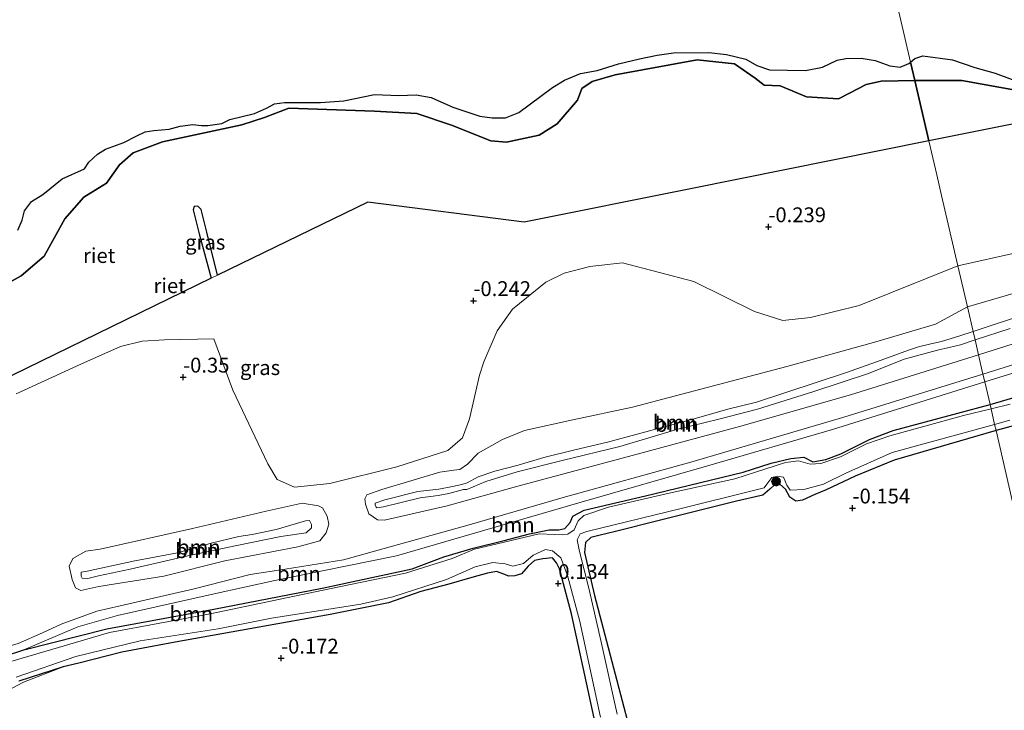
# Model space of a CAD drawing. Units: metres. Extents: x 140000 to 150003, y 474999 to 481251.
# Drawn here: x 141797 to 141962, y 480025 to 480141 of the extents above; entities that cross this region are included whole.
import ezdxf
from ezdxf.enums import TextEntityAlignment as Align

# ---------------------------------------------------------------- set-up
doc = ezdxf.new("R2010")
doc.units = ezdxf.units.M
doc.layers.get('0').update_dxf_attribs({"lineweight": 25})
for name, color, linetype, lineweight in [('B-ME-GR-BOOM-GV-B6', 93, 'Continuous', 18), ('B-ME-GR-BOOM-S-B1', 93, 'Continuous', 18), ('B-ME-GW-HOOGTEPUNT-S-B1', 10, 'Continuous', 25), ('B-ME-GW-INSTEEKWATERGANG-L-B1', 10, 'Continuous', 25), ('B-ME-GW-KRUINLIJN-L-B1', 93, 'Continuous', 18), ('B-ME-GW-TEENLIJN-L-B1', 93, 'Continuous', 18), ('B-ME-IE-GRASLAND-GV-B6', 93, 'Continuous', 18), ('B-ME-IE-GRONDWERKLIJN-GROND_INGERICHT-GV-B6', 253, 'Continuous', 18), ('B-ME-IE-HULPGEOMETRIE-L-B1', 53, 'Continuous', 18), ('B-ME-IE-RIET-GV-B6', 10, 'Continuous', 25), ('B-ME-OB-WATERLIJN-L-B1', 133, 'OB-WATERLIJN', 18), ('B-ME-OG-WATER-GV-B6', 153, 'Continuous', 18)]:
    doc.layers.add(name, color=color, linetype=linetype, lineweight=lineweight)
doc.styles.add('NLCS-ISO', font='NLCS-ISO.TTF')
doc.linetypes.add('OB-WATERLIJN', pattern='A,10,[32,NLCS.SHX,S=2,R=0,X=0,Y=0],-12', length=22)

# ---------------------------------------------------------------- blocks, each defined once
blk = doc.blocks.new('boom')
blk.add_hatch(color=256).paths.add_polyline_path([(-0.75, 0, 1), (0.75, 0, 1)])
blk.add_circle((0, 0), 0.75)
blk = doc.blocks.new('hoogtepunt')
for p, q in [((-0.5, 0), (0.5, 0)), ((0, 0.5), (0, -0.5))]:
    blk.add_line(p, q)

msp = doc.modelspace()

# ---------------------------------------------------------------- linework, layer by layer
at = {"layer": 'B-ME-GR-BOOM-GV-B6'}
for points in [[(141976.01, 480098.655, 0.046), (141956.159, 480092.83, 0.073), (141954.553, 480099.761, -0.285), (141964.59, 480101.995, -0.269)], [(141795.959, 480078.193, -0.276), (141806.83, 480083.181, -0.276), (141813.498, 480086.192, -0.276), (141817.172, 480087.058, -0.276), (141820.946, 480087.315, -0.276), (141829.233, 480087.471, -0.276), (141832.459, 480078.811, -0.222), (141838.342, 480066.417, -0.211), (141839.933, 480063.777, -0.2), (141842.826, 480062.468, -0.167), (141848.769, 480063.062, -0.145), (141860.055, 480065.884, -0.101), (141868.658, 480068.666, -0.156), (141871.126, 480070.755, -0.145), (141872.301, 480073.993, -0.145), (141874.013, 480081.341, -0.134), (141874.717, 480083.607, -0.145), (141876.935, 480088.813, -0.167), (141879.526, 480092.439, -0.156), (141885.179, 480097.002, -0.156), (141888.262, 480098.536, -0.156), (141892.573, 480099.66, -0.145), (141898.084, 480100.26, -0.101), (141910.077, 480097.112, -0.112), (141920.316, 480092.044, -0.047), (141925.087, 480090.531, -0.014), (141929.707, 480091.028, -0.036), (141937.945, 480093.078, 0.008), (141954.553, 480099.761, -0.285), (141956.159, 480092.83, 0.073), (141950.787, 480089.96, 0.275), (141940.746, 480086.955, 0.22), (141925.749, 480082.812, 0.035), (141899.733, 480075.949, 0.214), (141889.725, 480073.832, 0.214), (141881.564, 480071.998, 0.121), (141877.844, 480070.514, 0.201), (141873.741, 480068.211, 0.152), (141871.967, 480066.335, 0.14), (141870.664, 480065.42, 0.103), (141869.688, 480065.311, 0.072), (141867.303, 480064.992, 0.14), (141857.543, 480062.083, 0.189), (141855.035, 480061.142, 0.082), (141854.697, 480060.516, 0.088), (141854.792, 480059.597, 0.199), (141855.358, 480057.969, 0.285), (141856.785, 480056.939, 0.328), (141858.004, 480056.923, 0.334), (141868.553, 480059.319, 0.303), (141880.441, 480062.608, 0.316), (141902.005, 480068.391, 0.414), (141917.791, 480072.66, 0.384), (141936.453, 480078.001, 0.248), (141958.03, 480084.759, 0.236), (141958.781, 480081.519, 0.119), (141935.348, 480074.275, 0.272), (141909.57, 480066.689, 0.442), (141888.05, 480060.717, 0.448), (141872.234, 480056.118, 0.36), (141856.93, 480051.814, 0.395), (141851.071, 480050.229, 0.613), (141841.243, 480048.637, 0.478), (141835.345, 480047.71, 0.484), (141825.91, 480045.311, 0.466), (141813.452, 480042.461, 0.478), (141809.525, 480041.535, 0.466), (141803.515, 480039.364, 0.342), (141800.409, 480037.907, 0.307), (141796.279, 480036.122, 0.342)], [(141966.774, 480091.895, 1.041), (141957.117, 480088.697, 1.113), (141956.159, 480092.83, 0.073), (141976.01, 480098.655, 0.046)], [(141957.117, 480088.697, 1.113), (141954.858, 480087.969, 1.064), (141951.825, 480087.028, 1.684), (141950.003, 480086.598, 1.776), (141947.945, 480086.085, 1.719), (141946.234, 480085.54, 1.69), (141941.655, 480083.838, 1.638), (141935.775, 480081.772, 1.747), (141920.624, 480076.785, 1.46), (141915.838, 480075.6, 1.478), (141910.513, 480074.062, 1.518), (141895.556, 480070.054, 1.552), (141890.033, 480068.752, 1.724), (141884.819, 480067.466, 1.558), (141880.513, 480066.167, 1.443), (141876.564, 480065.151, 1.34), (141873.786, 480064.213, 1.191), (141871.929, 480063.209, 0.777), (141871.003, 480062.935, 0.68), (141869.442, 480062.595, 0.938), (141867.144, 480062.138, 1.248), (141863.625, 480061.704, 1.196), (141858.041, 480060.303, 0.909), (141856.438, 480059.783, 0.823), (141856.427, 480059.469, 0.783), (141856.575, 480059.08, 0.772), (141856.687, 480058.965, 0.749), (141857.811, 480059.117, 0.799), (141863.976, 480060.661, 1.181), (141867.043, 480061.05, 1.076), (141868.811, 480061.407, 1.002), (141871.272, 480062.048, 0.744), (141871.874, 480062.068, 0.984), (141875.054, 480063.395, 1.169), (141880.338, 480065.066, 1.31), (141887.913, 480066.943, 1.495), (141897.594, 480069.286, 1.292), (141907.369, 480072.259, 1.28), (141914.303, 480073.894, 1.23), (141920.828, 480075.585, 1.243), (141930.295, 480078.576, 1.341), (141939.477, 480081.622, 1.507), (141945.503, 480084.014, 1.452), (141951.122, 480085.552, 1.68), (141953.079, 480086.013, 1.711), (141954.977, 480086.461, 1.199), (141957.441, 480087.297, 0.957), (141958.03, 480084.759, 0.236), (141936.453, 480078.001, 0.248), (141917.791, 480072.66, 0.384), (141902.005, 480068.391, 0.414), (141880.441, 480062.608, 0.316), (141868.553, 480059.319, 0.303), (141858.004, 480056.923, 0.334), (141856.785, 480056.939, 0.328), (141855.358, 480057.969, 0.285), (141854.792, 480059.597, 0.199), (141854.697, 480060.516, 0.088), (141855.035, 480061.142, 0.082), (141857.543, 480062.083, 0.189), (141867.303, 480064.992, 0.14), (141869.688, 480065.311, 0.072), (141870.664, 480065.42, 0.103), (141871.967, 480066.335, 0.14), (141873.741, 480068.211, 0.152), (141877.844, 480070.514, 0.201), (141881.564, 480071.998, 0.121), (141889.725, 480073.832, 0.214), (141899.733, 480075.949, 0.214), (141925.749, 480082.812, 0.035), (141940.746, 480086.955, 0.22), (141950.787, 480089.96, 0.275), (141956.159, 480092.83, 0.073), (141957.117, 480088.697, 1.113)], [(141957.441, 480087.297, 0.957), (141957.117, 480088.697, 1.113), (141966.774, 480091.895, 1.041)], [(141977.658, 480091.01, 0.354), (141958.03, 480084.759, 0.236), (141957.441, 480087.297, 0.957), (141963.358, 480089.176, 0.946)], [(141970.286, 480085.079, 0.018), (141958.781, 480081.519, 0.119), (141958.03, 480084.759, 0.236), (141977.658, 480091.01, 0.354)], [(141957.441, 480087.297, 0.957), (141954.977, 480086.461, 1.199), (141953.079, 480086.013, 1.711), (141951.122, 480085.552, 1.68), (141945.503, 480084.014, 1.452), (141939.477, 480081.622, 1.507), (141930.295, 480078.576, 1.341), (141920.828, 480075.585, 1.243), (141914.303, 480073.894, 1.23), (141907.369, 480072.259, 1.28), (141897.594, 480069.286, 1.292), (141887.913, 480066.943, 1.495), (141880.338, 480065.066, 1.31), (141875.054, 480063.395, 1.169), (141871.874, 480062.068, 0.984), (141871.272, 480062.048, 0.744), (141868.811, 480061.407, 1.002), (141867.043, 480061.05, 1.076), (141863.976, 480060.661, 1.181), (141857.811, 480059.117, 0.799), (141856.687, 480058.965, 0.749), (141856.575, 480059.08, 0.772), (141856.427, 480059.469, 0.783), (141856.438, 480059.783, 0.823), (141858.041, 480060.303, 0.909), (141863.625, 480061.704, 1.196), (141867.144, 480062.138, 1.248), (141869.442, 480062.595, 0.938), (141871.003, 480062.935, 0.68), (141871.929, 480063.209, 0.777), (141873.786, 480064.213, 1.191), (141876.564, 480065.151, 1.34), (141880.513, 480066.167, 1.443), (141884.819, 480067.466, 1.558), (141890.033, 480068.752, 1.724), (141895.556, 480070.054, 1.552), (141910.513, 480074.062, 1.518), (141915.838, 480075.6, 1.478), (141920.624, 480076.785, 1.46), (141935.775, 480081.772, 1.747), (141941.655, 480083.838, 1.638), (141946.234, 480085.54, 1.69), (141947.945, 480086.085, 1.719), (141950.003, 480086.598, 1.776), (141951.825, 480087.028, 1.684), (141954.858, 480087.969, 1.064), (141957.117, 480088.697, 1.113), (141957.441, 480087.297, 0.957)], [(141963.358, 480089.176, 0.946), (141957.441, 480087.297, 0.957)], [(141959.089, 480080.19, -0.236), (141958.781, 480081.519, 0.119), (141970.286, 480085.079, 0.018), (141975.875, 480087.181, 0.111), (141977.824, 480087.684, 0.084), (141979.387, 480087.866, 0.058), (141978.213, 480086.468, -0.101), (141975.381, 480085.236, -0.247), (141963.808, 480081.661, -0.3), (141959.089, 480080.19, -0.236)], [(141959.089, 480080.19, -0.236), (141933.464, 480072.186, -0.376), (141912.634, 480066.115, -0.296), (141891.129, 480059.951, -0.256), (141860.013, 480050.858, -0.168), (141839.49, 480046.715, -0.195), (141829.277, 480044.506, -0.148), (141813.022, 480040.806, -0.141), (141806.337, 480038.919, -0.082), (141797.235, 480035.051, 0.033), (141784.48, 480030.863, 0.065)], [(141796.279, 480036.122, 0.342), (141800.409, 480037.907, 0.307), (141803.515, 480039.364, 0.342), (141809.525, 480041.535, 0.466), (141813.452, 480042.461, 0.478), (141825.91, 480045.311, 0.466), (141835.345, 480047.71, 0.484), (141841.243, 480048.637, 0.478), (141851.071, 480050.229, 0.613), (141856.93, 480051.814, 0.395), (141872.234, 480056.118, 0.36), (141888.05, 480060.717, 0.448), (141909.57, 480066.689, 0.442), (141935.348, 480074.275, 0.272), (141958.781, 480081.519, 0.119), (141959.089, 480080.19, -0.236)], [(141959.968, 480076.395, -0.11), (141943.679, 480071.993, 0.001), (141939.684, 480070.474, -0.062), (141934.822, 480068.069, -0.015), (141932.295, 480067.106, 0.039), (141930.124, 480066.751, 0.033), (141928.586, 480067.49, 0.028), (141926.403, 480067.29, -0.036), (141923.099, 480066.511, -0.004), (141918.373, 480064.977, 0.012), (141901.924, 480060.994, -0.004), (141891.613, 480058.563, -0.057), (141889.724, 480057.567, -0.1), (141889.239, 480056.508, -0.1), (141888.377, 480055.492, -0.041), (141887.334, 480055.246, -0.041), (141885.725, 480055.286, -0.062), (141882.427, 480054.587, 0.012), (141878.128, 480053.469, 0.028), (141872.903, 480052.158, 0.044), (141867.999, 480050.713, 0.007), (141862.647, 480048.717, 0.012), (141847.496, 480045.459, 0.071), (141829.245, 480041.89, -0.02), (141811.226, 480038.56, 0.044), (141797.235, 480035.051, 0.033), (141806.337, 480038.919, -0.082), (141813.022, 480040.806, -0.141), (141829.277, 480044.506, -0.148), (141839.49, 480046.715, -0.195), (141860.013, 480050.858, -0.168), (141891.129, 480059.951, -0.256), (141912.634, 480066.115, -0.296), (141933.464, 480072.186, -0.376), (141959.089, 480080.19, -0.236), (141959.968, 480076.395, -0.11)], [(141973.209, 480080.255, -0.183), (141959.968, 480076.395, -0.11), (141959.089, 480080.19, -0.236), (141963.808, 480081.661, -0.3)], [(141810.09, 480051.988, 0.399), (141825.637, 480055.471, 0.201), (141838.058, 480058.43, 0.078), (141844.126, 480059.74, 0.078), (141846.845, 480059.288, 0.177), (141847.557, 480058.97, 0.195), (141848.348, 480057.547, 0.238), (141848.625, 480056.245, 0.3), (141848.182, 480054.774, 0.312), (141847.081, 480053.391, 0.3), (141843.397, 480052.401, 0.183), (141831.113, 480050.021, 0.374), (141820.819, 480047.442, 0.411), (141809.899, 480045.717, 0.522), (141806.842, 480045.027, 0.46), (141805.917, 480045.477, 0.479), (141805.376, 480046.868, 0.479), (141804.898, 480049.154, 0.472), (141805.481, 480050.415, 0.448), (141807.699, 480051.697, 0.442), (141810.09, 480051.988, 0.399)], [(141847.081, 480053.391, 0.3), (141848.182, 480054.774, 0.312), (141848.625, 480056.245, 0.3), (141848.348, 480057.547, 0.238), (141847.557, 480058.97, 0.195), (141846.845, 480059.288, 0.177), (141844.126, 480059.74, 0.078), (141838.058, 480058.43, 0.078), (141825.637, 480055.471, 0.201), (141810.09, 480051.988, 0.399), (141807.699, 480051.697, 0.442), (141805.481, 480050.415, 0.448), (141804.898, 480049.154, 0.472), (141805.376, 480046.868, 0.479), (141805.917, 480045.477, 0.479), (141806.842, 480045.027, 0.46), (141809.899, 480045.717, 0.522), (141820.819, 480047.442, 0.411), (141831.113, 480050.021, 0.374), (141843.397, 480052.401, 0.183), (141847.081, 480053.391, 0.3)], [(141807.893, 480048.292, 1.267), (141806.92, 480048.139, 1.143), (141806.903, 480047.479, 1.136), (141807.094, 480047.11, 1.234), (141807.998, 480047.082, 1.248), (141809.829, 480047.513, 1.241), (141815.155, 480048.631, 1.115), (141825.395, 480051.011, 1.164), (141833.091, 480052.619, 1.122), (141840.533, 480054.132, 1.164), (141844.802, 480054.759, 1.01), (141845.677, 480055.586, 0.968), (141845.677, 480056.173, 0.933), (141845.352, 480056.821, 0.912), (141844.675, 480056.765, 0.919), (141839.716, 480055.311, 1.257), (141835.702, 480054.466, 1.335), (141833.479, 480054.146, 1.309), (141828.786, 480053.04, 1.278), (141823.145, 480051.403, 1.101), (141815.911, 480050.03, 1.164), (141807.893, 480048.292, 1.267)], [(141807.893, 480048.292, 1.267), (141815.911, 480050.03, 1.164), (141823.145, 480051.403, 1.101), (141828.786, 480053.04, 1.278), (141833.479, 480054.146, 1.309), (141835.702, 480054.466, 1.335), (141839.716, 480055.311, 1.257), (141844.675, 480056.765, 0.919), (141845.352, 480056.821, 0.912), (141845.677, 480056.173, 0.933), (141845.677, 480055.586, 0.968), (141844.802, 480054.759, 1.01), (141840.533, 480054.132, 1.164), (141833.091, 480052.619, 1.122), (141825.395, 480051.011, 1.164), (141815.155, 480048.631, 1.115), (141809.829, 480047.513, 1.241), (141807.998, 480047.082, 1.248), (141807.094, 480047.11, 1.234), (141806.903, 480047.479, 1.136), (141806.92, 480048.139, 1.143), (141807.893, 480048.292, 1.267)]]:
    msp.add_polyline3d(points, dxfattribs=at)
at = {"layer": 'B-ME-GW-INSTEEKWATERGANG-L-B1'}
for points in [[(141959.968, 480076.395, -0.11), (141973.209, 480080.255, -0.183)], [(141784.48, 480030.863, 0.065), (141797.235, 480035.051, 0.033), (141811.226, 480038.56, 0.044), (141829.245, 480041.89, -0.02), (141847.496, 480045.459, 0.071), (141862.647, 480048.717, 0.012), (141867.999, 480050.713, 0.007), (141872.903, 480052.158, 0.044), (141878.128, 480053.469, 0.028), (141882.427, 480054.587, 0.012), (141885.725, 480055.286, -0.062), (141887.334, 480055.246, -0.041), (141888.377, 480055.492, -0.041), (141889.239, 480056.508, -0.1), (141889.724, 480057.567, -0.1), (141891.613, 480058.563, -0.057), (141901.924, 480060.994, -0.004), (141918.373, 480064.977, 0.012), (141923.099, 480066.511, -0.004), (141926.403, 480067.29, -0.036), (141928.586, 480067.49, 0.028), (141930.124, 480066.751, 0.033), (141932.295, 480067.106, 0.039), (141934.822, 480068.069, -0.015), (141939.684, 480070.474, -0.062), (141943.679, 480071.993, 0.001), (141959.968, 480076.395, -0.11)], [(141966.962, 480073.639, -0.154), (141960.979, 480072.033, -0.121)], [(141960.979, 480072.033, -0.121), (141943.829, 480067.019, -0.025), (141937.236, 480064.285, 0.044), (141932.375, 480061.985, 0.055), (141930.458, 480061.218, 0.017), (141928.396, 480060.286, -0.084), (141927.255, 480060.122, -0.201), (141926.235, 480060.773, -0.195), (141925.523, 480062.126, -0.185), (141924.543, 480062.944, -0.185), (141923.588, 480062.771, -0.185), (141922.873, 480062.131, -0.201), (141921.695, 480061.119, -0.142), (141917.298, 480060.082, 0.028), (141904.24, 480056.846, 0.182), (141896.865, 480054.976, 0.273), (141894.107, 480054.325, 0.299), (141892.753, 480053.953, 0.257), (141891.825, 480053.105, 0.193), (141891.691, 480051.448, 0.129), (141893.352, 480044.181, 0.193), (141899.755, 480019.806, 0.15)], [(141895.543, 480013.2, 0.055), (141889.466, 480041.088, 0.198), (141887.468, 480048.669, 0.166), (141886.937, 480049.697, 0.118), (141886.287, 480050.567, 0.166), (141884.65, 480050.391, 0.172), (141883.277, 480050.093, 0.161), (141882.193, 480049.13, 0.108), (141881.049, 480047.863, 0.049), (141879.93, 480047.494, -0.052), (141878.858, 480047.478, -0.185), (141878.249, 480047.728, -0.158), (141876.838, 480048.26, 0.209), (141875.342, 480047.934, 0.262), (141872.676, 480047.226, 0.219), (141868.847, 480046.114, 0.023), (141864.131, 480044.871, 0.001), (141858.681, 480042.956, -0.047), (141848.835, 480041.002, 0.065), (141836.887, 480038.841, 0.086), (141822.743, 480036.319, -0.1), (141813.774, 480034.65, -0.073), (141806.479, 480032.772, -0.052), (141803.846, 480032.151, -0.009), (141796.39, 480029.738, 0.049)]]:
    msp.add_polyline3d(points, dxfattribs=at)
at = {"layer": 'B-ME-GW-KRUINLIJN-L-B1'}
for points in [[(141957.117, 480088.697, 1.113), (141966.774, 480091.895, 1.041)], [(141957.441, 480087.297, 0.957), (141954.977, 480086.461, 1.199), (141953.079, 480086.013, 1.711), (141951.122, 480085.552, 1.68), (141945.503, 480084.014, 1.452), (141939.477, 480081.622, 1.507), (141930.295, 480078.576, 1.341), (141920.828, 480075.585, 1.243), (141914.303, 480073.894, 1.23), (141907.369, 480072.259, 1.28), (141897.594, 480069.286, 1.292), (141887.913, 480066.943, 1.495), (141880.338, 480065.066, 1.31), (141875.054, 480063.395, 1.169), (141871.874, 480062.068, 0.984), (141871.272, 480062.048, 0.744), (141868.811, 480061.407, 1.002), (141867.043, 480061.05, 1.076), (141863.976, 480060.661, 1.181), (141857.811, 480059.117, 0.799), (141856.687, 480058.965, 0.749), (141856.575, 480059.08, 0.772), (141856.427, 480059.469, 0.783), (141856.438, 480059.783, 0.823), (141858.041, 480060.303, 0.909), (141863.625, 480061.704, 1.196), (141867.144, 480062.138, 1.248), (141869.442, 480062.595, 0.938), (141871.003, 480062.935, 0.68), (141871.929, 480063.209, 0.777), (141873.786, 480064.213, 1.191), (141876.564, 480065.151, 1.34), (141880.513, 480066.167, 1.443), (141884.819, 480067.466, 1.558), (141890.033, 480068.752, 1.724), (141895.556, 480070.054, 1.552), (141910.513, 480074.062, 1.518), (141915.838, 480075.6, 1.478), (141920.624, 480076.785, 1.46), (141935.775, 480081.772, 1.747), (141941.655, 480083.838, 1.638), (141946.234, 480085.54, 1.69), (141947.945, 480086.085, 1.719), (141950.003, 480086.598, 1.776), (141951.825, 480087.028, 1.684), (141954.858, 480087.969, 1.064), (141957.117, 480088.697, 1.113)], [(141963.358, 480089.176, 0.946), (141957.441, 480087.297, 0.957)], [(141958.781, 480081.519, 0.119), (141970.286, 480085.079, 0.018), (141975.875, 480087.181, 0.111), (141977.824, 480087.684, 0.084), (141979.387, 480087.866, 0.058)], [(141958.781, 480081.519, 0.119), (141935.348, 480074.275, 0.272), (141909.57, 480066.689, 0.442), (141888.05, 480060.717, 0.448), (141872.234, 480056.118, 0.36), (141856.93, 480051.814, 0.395), (141851.071, 480050.229, 0.613), (141841.243, 480048.637, 0.478), (141835.345, 480047.71, 0.484), (141825.91, 480045.311, 0.466), (141813.452, 480042.461, 0.478), (141809.525, 480041.535, 0.466), (141803.515, 480039.364, 0.342), (141800.409, 480037.907, 0.307), (141796.279, 480036.122, 0.342), (141779.602, 480031.278, 0.304), (141755.987, 480022.641, 0.342), (141747.999, 480020.22, 0.348), (141732.568, 480015.801, 0.326), (141729.981, 480014.787, 0.271), (141728.81, 480014.22, 0.147), (141728.351, 480013.197, 0.06)], [(141807.893, 480048.292, 1.267), (141815.911, 480050.03, 1.164), (141823.145, 480051.403, 1.101), (141828.786, 480053.04, 1.278), (141833.479, 480054.146, 1.309), (141835.702, 480054.466, 1.335), (141839.716, 480055.311, 1.257), (141844.675, 480056.765, 0.919), (141845.352, 480056.821, 0.912), (141845.677, 480056.173, 0.933), (141845.677, 480055.586, 0.968), (141844.802, 480054.759, 1.01), (141840.533, 480054.132, 1.164), (141833.091, 480052.619, 1.122), (141825.395, 480051.011, 1.164), (141815.155, 480048.631, 1.115), (141809.829, 480047.513, 1.241), (141807.998, 480047.082, 1.248), (141807.094, 480047.11, 1.234), (141806.903, 480047.479, 1.136), (141806.92, 480048.139, 1.143), (141807.893, 480048.292, 1.267)], [(141821.34, 479916.58, -0.281), (141822.281, 479917.224, -0.034), (141822.688, 479918.239, 0.138), (141821.893, 479921.083, 0.259), (141816.94, 479937.978, 0.128), (141810.084, 479963.369, 0.244), (141803.287, 479988.401, 0.168), (141795.886, 480015.154, 0.188), (141792.843, 480025.742, 0.294), (141792.962, 480026.714, 0.324), (141794.3, 480028.098, 0.359), (141797.159, 480029.567, 0.203), (141803.846, 480032.151, -0.009)]]:
    msp.add_polyline3d(points, dxfattribs=at)
at = {"layer": 'B-ME-GW-TEENLIJN-L-B1'}
for points in [[(141956.159, 480092.83, 0.073), (141976.01, 480098.655, 0.046)], [(141857.543, 480062.083, 0.189), (141867.303, 480064.992, 0.14), (141869.688, 480065.311, 0.072), (141870.664, 480065.42, 0.103), (141871.967, 480066.335, 0.14), (141873.741, 480068.211, 0.152), (141877.844, 480070.514, 0.201), (141881.564, 480071.998, 0.121), (141889.725, 480073.832, 0.214), (141899.733, 480075.949, 0.214), (141925.749, 480082.812, 0.035), (141940.746, 480086.955, 0.22), (141950.787, 480089.96, 0.275), (141956.159, 480092.83, 0.073)], [(141958.03, 480084.759, 0.236), (141977.658, 480091.01, 0.354), (141984.395, 480092.401, 0.259), (141989.399, 480092.115, 0.281), (141995.107, 480092.098, 0.216), (141998.951, 480091.231, 0.245), (142004.175, 480089.471, 0.383), (142008.637, 480086.716, 0.391), (142013.144, 480082.973, 0.369), (142016.487, 480077.888, 0.361), (142017.964, 480071.858, 0.259), (142018.444, 480068.674, 0.2)], [(141979.387, 480087.866, 0.058), (141978.213, 480086.468, -0.101), (141975.381, 480085.236, -0.247), (141963.808, 480081.661, -0.3), (141959.089, 480080.19, -0.236)], [(141958.03, 480084.759, 0.236), (141936.453, 480078.001, 0.248), (141917.791, 480072.66, 0.384), (141902.005, 480068.391, 0.414), (141880.441, 480062.608, 0.316), (141868.553, 480059.319, 0.303), (141858.004, 480056.923, 0.334), (141856.785, 480056.939, 0.328), (141855.358, 480057.969, 0.285), (141854.792, 480059.597, 0.199), (141854.697, 480060.516, 0.088), (141855.035, 480061.142, 0.082), (141857.543, 480062.083, 0.189)], [(141959.089, 480080.19, -0.236), (141933.464, 480072.186, -0.376), (141912.634, 480066.115, -0.296), (141891.129, 480059.951, -0.256), (141860.013, 480050.858, -0.168), (141839.49, 480046.715, -0.195), (141829.277, 480044.506, -0.148), (141813.022, 480040.806, -0.141), (141806.337, 480038.919, -0.082), (141797.235, 480035.051, 0.033)], [(141810.09, 480051.988, 0.399), (141825.637, 480055.471, 0.201), (141838.058, 480058.43, 0.078), (141844.126, 480059.74, 0.078), (141846.845, 480059.288, 0.177), (141847.557, 480058.97, 0.195), (141848.348, 480057.547, 0.238), (141848.625, 480056.245, 0.3), (141848.182, 480054.774, 0.312), (141847.081, 480053.391, 0.3), (141843.397, 480052.401, 0.183), (141831.113, 480050.021, 0.374), (141820.819, 480047.442, 0.411), (141809.899, 480045.717, 0.522), (141806.842, 480045.027, 0.46), (141805.917, 480045.477, 0.479), (141805.376, 480046.868, 0.479), (141804.898, 480049.154, 0.472), (141805.481, 480050.415, 0.448), (141807.699, 480051.697, 0.442), (141810.09, 480051.988, 0.399)]]:
    msp.add_polyline3d(points, dxfattribs=at)
at = {"layer": 'B-ME-IE-GRASLAND-GV-B6'}
for points in [[(141964.59, 480101.995, -0.269), (141954.553, 480099.761, -0.285), (141951.805, 480111.617, -0.257), (141950.998, 480115.101, -0.276), (141949.6686, 480120.8356, -0.157), (141980.59, 480127.018, -0.1424)], [(141783.1979, 480075.4557, -0.222), (141828.7938, 480097.6634, -0.1833), (141829.8474, 480098.1766, -0.1504), (141855.174, 480110.512, -0.1535), (141881.488, 480107.111, -0.1564), (141909.5375, 480112.7655, -0.1596), (141949.6686, 480120.8356, -0.157), (141950.998, 480115.101, -0.276), (141951.805, 480111.617, -0.257), (141954.553, 480099.761, -0.285), (141937.945, 480093.078, 0.008), (141929.707, 480091.028, -0.036), (141925.087, 480090.531, -0.014), (141920.316, 480092.044, -0.047), (141910.077, 480097.112, -0.112), (141898.084, 480100.26, -0.101), (141892.573, 480099.66, -0.145), (141888.262, 480098.536, -0.156), (141885.179, 480097.002, -0.156), (141879.526, 480092.439, -0.156), (141876.935, 480088.813, -0.167), (141874.717, 480083.607, -0.145), (141874.013, 480081.341, -0.134), (141872.301, 480073.993, -0.145), (141871.126, 480070.755, -0.145), (141868.658, 480068.666, -0.156), (141860.055, 480065.884, -0.101), (141848.769, 480063.062, -0.145), (141842.826, 480062.468, -0.167), (141839.933, 480063.777, -0.2), (141838.342, 480066.417, -0.211), (141832.459, 480078.811, -0.222), (141829.233, 480087.471, -0.276), (141820.946, 480087.315, -0.276), (141817.172, 480087.058, -0.276), (141813.498, 480086.192, -0.276), (141806.83, 480083.181, -0.276), (141795.959, 480078.193, -0.276)], [(141829.8474, 480098.1766, -0.1504), (141828.7938, 480097.6634, -0.1833), (141826.765, 480105.1631, -0.1132), (141825.7381, 480109.2279, -0.2534), (141825.9261, 480109.7915, -0.3153), (141826.5481, 480109.8204, -0.3105), (141827.0832, 480109.2424, -0.2872), (141828.0466, 480105.4252, -0.1312), (141829.8474, 480098.1766, -0.1504)], [(141963.379, 480076.437, -0.42), (141960.141, 480075.65, -0.42), (141959.968, 480076.395, -0.11), (141973.209, 480080.255, -0.183)], [(141784.48, 480030.863, 0.065), (141797.235, 480035.051, 0.033), (141811.226, 480038.56, 0.044), (141829.245, 480041.89, -0.02), (141847.496, 480045.459, 0.071), (141862.647, 480048.717, 0.012), (141867.999, 480050.713, 0.007), (141872.903, 480052.158, 0.044), (141878.128, 480053.469, 0.028), (141882.427, 480054.587, 0.012), (141885.725, 480055.286, -0.062), (141887.334, 480055.246, -0.041), (141888.377, 480055.492, -0.041), (141889.239, 480056.508, -0.1), (141889.724, 480057.567, -0.1), (141891.613, 480058.563, -0.057), (141901.924, 480060.994, -0.004), (141918.373, 480064.977, 0.012), (141923.099, 480066.511, -0.004), (141926.403, 480067.29, -0.036), (141928.586, 480067.49, 0.028), (141930.124, 480066.751, 0.033), (141932.295, 480067.106, 0.039), (141934.822, 480068.069, -0.015), (141939.684, 480070.474, -0.062), (141943.679, 480071.993, 0.001), (141959.968, 480076.395, -0.11), (141960.141, 480075.65, -0.42)], [(141960.141, 480075.65, -0.42), (141955.51, 480074.556, -0.42), (141943.105, 480071.107, -0.42), (141939.18, 480069.736, -0.42), (141934.792, 480067.547, -0.42), (141931.458, 480066.446, -0.42), (141929.655, 480066.31, -0.42), (141927.712, 480066.874, -0.42), (141925.547, 480066.6, -0.42), (141920.443, 480065.003, -0.42), (141916.966, 480063.842, -0.42), (141905.907, 480061.471, -0.42), (141895.72, 480059.069, -0.42), (141891.585, 480057.7, -0.42), (141890.588, 480056.81, -0.42), (141889.905, 480055.259, -0.42), (141888.873, 480054.517, -0.42), (141887.9, 480054.419, -0.42), (141886.545, 480054.493, -0.42), (141884.051, 480054.613, -0.42), (141878.15, 480053.169, -0.42), (141873.12, 480052.035, -0.42), (141869.402, 480050.451, -0.42), (141861.523, 480047.937, -0.42), (141848.74, 480045.317, -0.42), (141828.641, 480041.128, -0.42), (141811.689, 480037.944, -0.42), (141793.066, 480032.504, -0.42)], [(141966.962, 480073.639, -0.154), (141960.979, 480072.033, -0.121), (141960.746, 480073.037, -0.42), (141963.308, 480073.763, -0.42)], [(141897.172, 480024.216, -0.42), (141894.429, 480036.629, -0.42), (141892.41, 480045.411, -0.42), (141890.822, 480051.593, -0.42), (141890.433, 480053.574, -0.42), (141890.93, 480054.582, -0.42), (141892.087, 480055.013, -0.42), (141907.94, 480058.855, -0.42), (141920.377, 480061.945, -0.42), (141921.93, 480062.364, -0.42), (141922.391, 480062.971, -0.42), (141923.229, 480064.086, -0.42), (141924.204, 480064.29, -0.42), (141925.18, 480064.153, -0.42), (141925.763, 480062.796, -0.42), (141926.333, 480061.933, -0.42), (141928.588, 480062.046, -0.42), (141931.919, 480062.936, -0.42), (141935.672, 480064.817, -0.42), (141943.507, 480068.291, -0.42), (141960.746, 480073.037, -0.42), (141960.979, 480072.033, -0.121)], [(141960.979, 480072.033, -0.121), (141943.829, 480067.019, -0.025), (141937.236, 480064.285, 0.044), (141932.375, 480061.985, 0.055), (141930.458, 480061.218, 0.017), (141928.396, 480060.286, -0.084), (141927.255, 480060.122, -0.201), (141926.235, 480060.773, -0.195), (141925.523, 480062.126, -0.185), (141924.543, 480062.944, -0.185), (141923.588, 480062.771, -0.185), (141922.873, 480062.131, -0.201), (141921.695, 480061.119, -0.142), (141917.298, 480060.082, 0.028), (141904.24, 480056.846, 0.182), (141896.865, 480054.976, 0.273), (141894.107, 480054.325, 0.299), (141892.753, 480053.953, 0.257), (141891.825, 480053.105, 0.193), (141891.691, 480051.448, 0.129), (141893.352, 480044.181, 0.193), (141899.755, 480019.806, 0.15)], [(141795.967, 480030.435, -0.42), (141806.026, 480033.934, -0.42), (141816.816, 480036.557, -0.42), (141829.951, 480038.579, -0.42), (141838.965, 480040.389, -0.42), (141853.993, 480042.726, -0.42), (141859.415, 480043.978, -0.42), (141868.456, 480046.897, -0.42), (141873.272, 480049.055, -0.42), (141876.259, 480049.733, -0.42), (141878.318, 480049.563, -0.42), (141879.6, 480049.131, -0.42), (141881.402, 480049.609, -0.42), (141883.012, 480051.011, -0.42), (141885.13, 480051.93, -0.42), (141886.273, 480051.754, -0.42), (141887.681, 480050.564, -0.42), (141888.83, 480047.583, -0.42), (141890.868, 480039.829, -0.42), (141894.385, 480023.69, -0.42)], [(141895.543, 480013.2, 0.055), (141889.466, 480041.088, 0.198), (141887.468, 480048.669, 0.166), (141886.937, 480049.697, 0.118), (141886.287, 480050.567, 0.166), (141884.65, 480050.391, 0.172), (141883.277, 480050.093, 0.161), (141882.193, 480049.13, 0.108), (141881.049, 480047.863, 0.049), (141879.93, 480047.494, -0.052), (141878.858, 480047.478, -0.185), (141878.249, 480047.728, -0.158), (141876.838, 480048.26, 0.209), (141875.342, 480047.934, 0.262), (141872.676, 480047.226, 0.219), (141868.847, 480046.114, 0.023), (141864.131, 480044.871, 0.001), (141858.681, 480042.956, -0.047), (141848.835, 480041.002, 0.065), (141836.887, 480038.841, 0.086), (141822.743, 480036.319, -0.1), (141813.774, 480034.65, -0.073), (141806.479, 480032.772, -0.052), (141803.846, 480032.151, -0.009), (141796.39, 480029.738, 0.049)], [(141796.39, 480029.738, 0.049), (141803.846, 480032.151, -0.009), (141797.159, 480029.567, 0.203), (141794.3, 480028.098, 0.359)]]:
    msp.add_polyline3d(points, dxfattribs=at)
at = {"layer": 'B-ME-IE-GRONDWERKLIJN-GROND_INGERICHT-GV-B6'}
for points in [[(141964.224, 480058.032, -0.152), (141960.979, 480072.033, -0.121), (141966.962, 480073.639, -0.154)], [(141899.755, 480019.806, 0.15), (141893.352, 480044.181, 0.193), (141891.691, 480051.448, 0.129), (141891.825, 480053.105, 0.193), (141892.753, 480053.953, 0.257), (141894.107, 480054.325, 0.299), (141896.865, 480054.976, 0.273), (141904.24, 480056.846, 0.182), (141917.298, 480060.082, 0.028), (141921.695, 480061.119, -0.142), (141922.873, 480062.131, -0.201), (141923.588, 480062.771, -0.185), (141924.543, 480062.944, -0.185), (141925.523, 480062.126, -0.185), (141926.235, 480060.773, -0.195), (141927.255, 480060.122, -0.201), (141928.396, 480060.286, -0.084), (141930.458, 480061.218, 0.017), (141932.375, 480061.985, 0.055), (141937.236, 480064.285, 0.044), (141943.829, 480067.019, -0.025), (141960.979, 480072.033, -0.121), (141964.224, 480058.032, -0.152)], [(141794.3, 480028.098, 0.359), (141797.159, 480029.567, 0.203), (141803.846, 480032.151, -0.009), (141806.479, 480032.772, -0.052), (141813.774, 480034.65, -0.073), (141822.743, 480036.319, -0.1), (141836.887, 480038.841, 0.086), (141848.835, 480041.002, 0.065), (141858.681, 480042.956, -0.047), (141864.131, 480044.871, 0.001), (141868.847, 480046.114, 0.023), (141872.676, 480047.226, 0.219), (141875.342, 480047.934, 0.262), (141876.838, 480048.26, 0.209), (141878.249, 480047.728, -0.158), (141878.858, 480047.478, -0.185), (141879.93, 480047.494, -0.052), (141881.049, 480047.863, 0.049), (141882.193, 480049.13, 0.108), (141883.277, 480050.093, 0.161), (141884.65, 480050.391, 0.172), (141886.287, 480050.567, 0.166), (141886.937, 480049.697, 0.118), (141887.468, 480048.669, 0.166), (141889.466, 480041.088, 0.198), (141895.543, 480013.2, 0.055)]]:
    msp.add_polyline3d(points, dxfattribs=at)
at = {"layer": 'B-ME-IE-HULPGEOMETRIE-L-B1'}
msp.add_polyline3d([(141964.224, 480058.032, -0.152), (141960.979, 480072.033, -0.121), (141960.746, 480073.037, -0.42), (141960.141, 480075.65, -0.42), (141959.968, 480076.395, -0.11), (141959.089, 480080.19, -0.236), (141958.781, 480081.519, 0.119), (141958.03, 480084.759, 0.236), (141957.441, 480087.297, 0.957), (141957.117, 480088.697, 1.113), (141956.159, 480092.83, 0.073), (141954.553, 480099.761, -0.285), (141951.805, 480111.617, -0.257), (141950.998, 480115.101, -0.276), (141949.6686, 480120.8356, -0.157), (141947.305, 480131.031, -0.28), (141946.5957, 480134.0915, -0.28), (141905.31, 480312.229, -0.14)], dxfattribs=at)
at = {"layer": 'B-ME-IE-RIET-GV-B6'}
for points in [[(141796.2351, 480105.7808, -0.28), (141796.9455, 480107.4805, -0.28), (141797.3399, 480109.0587, -0.28), (141798.555, 480110.6277, -0.28), (141800.462, 480111.7857, -0.28), (141803.6773, 480114.4381, -0.28), (141807.4577, 480116.1093, -0.28), (141808.2055, 480117.2486, -0.28), (141809.6449, 480118.5748, -0.28), (141811.0098, 480119.4153, -0.28), (141814.0568, 480120.536, -0.28), (141816.2487, 480121.701, -0.28), (141817.6693, 480122.336, -0.28), (141819.109, 480122.5602, -0.28), (141821.7074, 480122.8217, -0.28), (141823.5768, 480123.2886, -0.28), (141825.6776, 480123.6098, -0.28), (141827.173, 480123.4417, -0.28), (141828.2199, 480123.423, -0.28), (141830.6129, 480123.7779, -0.28), (141831.9216, 480124.4503, -0.28), (141836.0903, 480125.4216, -0.28), (141838.128, 480126.3555, -0.28), (141839.485, 480127.071, -0.28), (141841.1674, 480127.3138, -0.28), (141847.1871, 480127.3138, -0.28), (141851.1315, 480127.5753, -0.28), (141856.3286, 480128.6213, -0.28), (141860.3854, 480128.4906, -0.28), (141863.3334, 480128.5839, -0.28), (141865.8197, 480128.1356, -0.28), (141869.5212, 480126.5106, -0.28), (141874.0266, 480124.9977, -0.28), (141876.1391, 480124.6989, -0.28), (141878.3638, 480124.7362, -0.28), (141880.6072, 480125.6141, -0.28), (141886.2815, 480129.8378, -0.28), (141888.2819, 480131.0519, -0.28), (141890.9738, 480132.2099, -0.28), (141893.7779, 480132.6955, -0.28), (141897.3861, 480133.7975, -0.28), (141900.9379, 480134.6755, -0.28), (141903.9365, 480135.28, -0.28), (141906.6846, 480135.6536, -0.28), (141912.6108, 480135.7469, -0.28), (141915.6019, 480135.3734, -0.28), (141918.8621, 480134.6047, -0.28), (141920.6755, 480133.54, -0.28), (141922.8441, 480132.7929, -0.28), (141928.9199, 480132.6808, -0.28), (141931.7427, 480133.2785, -0.28), (141934.2187, 480134.4396, -0.28), (141935.6955, 480134.7385, -0.28), (141938.2566, 480134.7572, -0.28), (141940.6497, 480134.3463, -0.28), (141943.0987, 480133.4684, -0.28), (141944.8373, 480133.2256, -0.28), (141946.314, 480133.842, -0.28), (141946.5957, 480134.0915, -0.28), (141947.305, 480131.031, -0.28), (141941.655, 480130.916, -0.28), (141939.094, 480130.341, -0.28), (141936.316, 480128.846, -0.28), (141934.477, 480127.919, -0.28), (141929.062, 480128.266, -0.28), (141924.652, 480130.124, -0.28), (141921.936, 480130.209, -0.28), (141920.406, 480131.413, -0.28), (141916.907, 480133.835, -0.28), (141910.668, 480134.48, -0.28), (141896.824, 480131.969, -0.28), (141892.977, 480130.83, -0.28), (141891.223, 480129.663, -0.28), (141890.505, 480127.668, -0.28), (141887.092, 480123.703, -0.28), (141884.034, 480121.794, -0.28), (141878.523, 480120.581, -0.28), (141875.919, 480120.808, -0.28), (141869.289, 480123.477, -0.28), (141863.43, 480125.458, -0.28), (141856.291, 480125.862, -0.28), (141841.858, 480126.343, -0.28), (141837.799, 480124.748, -0.28), (141833.944, 480123.52, -0.28), (141820.622, 480120.64, -0.28), (141815.657, 480118.832, -0.28), (141813.358, 480116.782, -0.28), (141811.154, 480113.712, -0.28), (141807.338, 480111.334, -0.28), (141804.168, 480107.688, -0.28), (141800.669, 480101.384, -0.28), (141796.778, 480098.09, -0.28), (141793.214, 480096.119, -0.28)], [(141985.4598, 480132.0216, -0.28), (141980.892, 480131.48, -0.28), (141970.907, 480129.534, -0.28), (141964.893, 480129.278, -0.28), (141955.208, 480131, -0.28), (141947.305, 480131.031, -0.28), (141946.5957, 480134.0915, -0.28), (141947.3049, 480134.7198, -0.28), (141948.6322, 480135.1494, -0.28), (141953.6345, 480134.4762, -0.28), (141957.4108, 480133.1875, -0.28), (141960.8131, 480132.2161, -0.28), (141966.577, 480130.0832, -0.28), (141967.3809, 480130.2886, -0.28), (141968.11, 480131.5774, -0.28), (141968.5588, 480133.688, -0.28), (141969.2503, 480134.6593, -0.28), (141970.7086, 480135.7427, -0.28), (141973.1015, 480136.303, -0.28), (141975.6064, 480136.2843, -0.28), (141979.3118, 480135.7082, -0.28), (141982.172, 480134.8116, -0.28), (141984.4529, 480133.112, -0.28), (141985.4598, 480132.0216, -0.28)], [(141793.214, 480096.119, -0.28), (141796.778, 480098.09, -0.28), (141800.669, 480101.384, -0.28), (141804.168, 480107.688, -0.28), (141807.338, 480111.334, -0.28), (141811.154, 480113.712, -0.28), (141813.358, 480116.782, -0.28), (141815.657, 480118.832, -0.28), (141820.622, 480120.64, -0.28), (141833.944, 480123.52, -0.28), (141837.799, 480124.748, -0.28), (141841.858, 480126.343, -0.28), (141856.291, 480125.862, -0.28), (141863.43, 480125.458, -0.28), (141869.289, 480123.477, -0.28), (141875.919, 480120.808, -0.28), (141878.523, 480120.581, -0.28), (141884.034, 480121.794, -0.28), (141887.092, 480123.703, -0.28), (141890.505, 480127.668, -0.28), (141891.223, 480129.663, -0.28), (141892.977, 480130.83, -0.28), (141896.824, 480131.969, -0.28), (141910.668, 480134.48, -0.28), (141916.907, 480133.835, -0.28), (141920.406, 480131.413, -0.28), (141921.936, 480130.209, -0.28), (141924.652, 480130.124, -0.28), (141929.062, 480128.266, -0.28), (141934.477, 480127.919, -0.28), (141936.316, 480128.846, -0.28), (141939.094, 480130.341, -0.28), (141941.655, 480130.916, -0.28), (141947.305, 480131.031, -0.28), (141949.6686, 480120.8356, -0.157), (141909.5375, 480112.7655, -0.1596), (141881.488, 480107.111, -0.1564), (141855.174, 480110.512, -0.1535), (141829.8474, 480098.1766, -0.1504)], [(141980.59, 480127.018, -0.1424), (141949.6686, 480120.8356, -0.157), (141947.305, 480131.031, -0.28), (141955.208, 480131, -0.28), (141964.893, 480129.278, -0.28)], [(141829.8474, 480098.1766, -0.1504), (141828.0466, 480105.4252, -0.1312), (141827.0832, 480109.2424, -0.2872), (141826.5481, 480109.8204, -0.3105), (141825.9261, 480109.7915, -0.3153), (141825.7381, 480109.2279, -0.2534), (141826.765, 480105.1631, -0.1132), (141828.7938, 480097.6634, -0.1833), (141783.1979, 480075.4557, -0.222)]]:
    msp.add_polyline3d(points, dxfattribs=at)
at = {"layer": 'B-ME-OB-WATERLIJN-L-B1'}
for points in [[(141793.214, 480096.119, -0.28), (141796.778, 480098.09, -0.28), (141800.669, 480101.384, -0.28), (141804.168, 480107.688, -0.28), (141807.338, 480111.334, -0.28), (141811.154, 480113.712, -0.28), (141813.358, 480116.782, -0.28), (141815.657, 480118.832, -0.28), (141820.622, 480120.64, -0.28), (141833.944, 480123.52, -0.28), (141837.799, 480124.748, -0.28), (141841.858, 480126.343, -0.28), (141856.291, 480125.862, -0.28), (141863.43, 480125.458, -0.28), (141869.289, 480123.477, -0.28), (141875.919, 480120.808, -0.28), (141878.523, 480120.581, -0.28), (141884.034, 480121.794, -0.28), (141887.092, 480123.703, -0.28), (141890.505, 480127.668, -0.28), (141891.223, 480129.663, -0.28), (141892.977, 480130.83, -0.28), (141896.824, 480131.969, -0.28), (141910.668, 480134.48, -0.28), (141916.907, 480133.835, -0.28), (141920.406, 480131.413, -0.28), (141921.936, 480130.209, -0.28), (141924.652, 480130.124, -0.28), (141929.062, 480128.266, -0.28), (141934.477, 480127.919, -0.28), (141936.316, 480128.846, -0.28), (141939.094, 480130.341, -0.28), (141941.655, 480130.916, -0.28), (141947.305, 480131.031, -0.28)], [(141947.305, 480131.031, -0.28), (141955.208, 480131, -0.28), (141964.893, 480129.278, -0.28), (141970.907, 480129.534, -0.28), (141980.892, 480131.48, -0.28), (141985.4598, 480132.0216, -0.28), (141986.4718, 480131.0947, -0.28), (141987.2009, 480131.0947, -0.28), (141987.8739, 480131.6737, -0.28), (141988.0864, 480132.333, -0.28), (141990.144, 480132.577, -0.28), (142002.378, 480131.772, -0.28), (142004.9378, 480131.5208, -0.28), (142013.404, 480131.288, -0.28), (142022.161, 480129.628, -0.28), (142026.72, 480126.643, -0.28), (142032.309, 480125.129, -0.28), (142043.811, 480119.443, -0.28), (142051.038, 480116.729, -0.28), (142063.585, 480112.536, -0.28)]]:
    msp.add_polyline3d(points, dxfattribs=at)
at = {"layer": 'B-ME-OG-WATER-GV-B6'}
for points in [[(141905.31, 480312.229, -0.14), (141946.5957, 480134.0915, -0.28), (141946.314, 480133.842, -0.28), (141944.8373, 480133.2256, -0.28), (141943.0987, 480133.4684, -0.28), (141940.6497, 480134.3463, -0.28), (141938.2566, 480134.7572, -0.28), (141935.6955, 480134.7385, -0.28), (141934.2187, 480134.4396, -0.28), (141931.7427, 480133.2785, -0.28), (141928.9199, 480132.6808, -0.28), (141922.8441, 480132.7929, -0.28), (141920.6755, 480133.54, -0.28), (141918.8621, 480134.6047, -0.28), (141915.6019, 480135.3734, -0.28), (141912.6108, 480135.7469, -0.28), (141906.6846, 480135.6536, -0.28), (141903.9365, 480135.28, -0.28), (141900.9379, 480134.6755, -0.28), (141897.3861, 480133.7975, -0.28), (141893.7779, 480132.6955, -0.28), (141890.9738, 480132.2099, -0.28), (141888.2819, 480131.0519, -0.28), (141886.2815, 480129.8378, -0.28), (141880.6072, 480125.6141, -0.28), (141878.3638, 480124.7362, -0.28), (141876.1391, 480124.6989, -0.28), (141874.0266, 480124.9977, -0.28), (141869.5212, 480126.5106, -0.28), (141865.8197, 480128.1356, -0.28), (141863.3334, 480128.5839, -0.28), (141860.3854, 480128.4906, -0.28), (141856.3286, 480128.6213, -0.28), (141851.1315, 480127.5753, -0.28), (141847.1871, 480127.3138, -0.28), (141841.1674, 480127.3138, -0.28), (141839.485, 480127.071, -0.28), (141838.128, 480126.3555, -0.28), (141836.0903, 480125.4216, -0.28), (141831.9216, 480124.4503, -0.28), (141830.6129, 480123.7779, -0.28), (141828.2199, 480123.423, -0.28), (141827.173, 480123.4417, -0.28), (141825.6776, 480123.6098, -0.28), (141823.5768, 480123.2886, -0.28), (141821.7074, 480122.8217, -0.28), (141819.109, 480122.5602, -0.28), (141817.6693, 480122.336, -0.28), (141816.2487, 480121.701, -0.28), (141814.0568, 480120.536, -0.28), (141811.0098, 480119.4153, -0.28), (141809.6449, 480118.5748, -0.28), (141808.2055, 480117.2486, -0.28), (141807.4577, 480116.1093, -0.28), (141803.6773, 480114.4381, -0.28), (141800.462, 480111.7857, -0.28), (141798.555, 480110.6277, -0.28), (141797.3399, 480109.0587, -0.28), (141796.9455, 480107.4805, -0.28), (141796.2351, 480105.7808, -0.28)], [(141966.577, 480130.0832, -0.28), (141960.8131, 480132.2161, -0.28), (141957.4108, 480133.1875, -0.28), (141953.6345, 480134.4762, -0.28), (141948.6322, 480135.1494, -0.28), (141947.3049, 480134.7198, -0.28), (141946.5957, 480134.0915, -0.28), (141905.31, 480312.229, -0.14)], [(141793.066, 480032.504, -0.42), (141811.689, 480037.944, -0.42), (141828.641, 480041.128, -0.42), (141848.74, 480045.317, -0.42), (141861.523, 480047.937, -0.42), (141869.402, 480050.451, -0.42), (141873.12, 480052.035, -0.42), (141878.15, 480053.169, -0.42), (141884.051, 480054.613, -0.42), (141886.545, 480054.493, -0.42), (141887.9, 480054.419, -0.42), (141888.873, 480054.517, -0.42), (141889.905, 480055.259, -0.42), (141890.588, 480056.81, -0.42), (141891.585, 480057.7, -0.42), (141895.72, 480059.069, -0.42), (141905.907, 480061.471, -0.42), (141916.966, 480063.842, -0.42), (141920.443, 480065.003, -0.42), (141925.547, 480066.6, -0.42), (141927.712, 480066.874, -0.42), (141929.655, 480066.31, -0.42), (141931.458, 480066.446, -0.42), (141934.792, 480067.547, -0.42), (141939.18, 480069.736, -0.42), (141943.105, 480071.107, -0.42), (141955.51, 480074.556, -0.42), (141960.141, 480075.65, -0.42), (141960.746, 480073.037, -0.42)], [(141960.746, 480073.037, -0.42), (141960.141, 480075.65, -0.42), (141963.379, 480076.437, -0.42)], [(141963.308, 480073.763, -0.42), (141960.746, 480073.037, -0.42)], [(141960.746, 480073.037, -0.42), (141943.507, 480068.291, -0.42), (141935.672, 480064.817, -0.42), (141931.919, 480062.936, -0.42), (141928.588, 480062.046, -0.42), (141926.333, 480061.933, -0.42), (141925.763, 480062.796, -0.42), (141925.18, 480064.153, -0.42), (141924.204, 480064.29, -0.42), (141923.229, 480064.086, -0.42), (141922.391, 480062.971, -0.42), (141921.93, 480062.364, -0.42), (141920.377, 480061.945, -0.42), (141907.94, 480058.855, -0.42), (141892.087, 480055.013, -0.42), (141890.93, 480054.582, -0.42), (141890.433, 480053.574, -0.42), (141890.822, 480051.593, -0.42), (141892.41, 480045.411, -0.42), (141894.429, 480036.629, -0.42), (141897.172, 480024.216, -0.42)], [(141894.385, 480023.69, -0.42), (141890.868, 480039.829, -0.42), (141888.83, 480047.583, -0.42), (141887.681, 480050.564, -0.42), (141886.273, 480051.754, -0.42), (141885.13, 480051.93, -0.42), (141883.012, 480051.011, -0.42), (141881.402, 480049.609, -0.42), (141879.6, 480049.131, -0.42), (141878.318, 480049.563, -0.42), (141876.259, 480049.733, -0.42), (141873.272, 480049.055, -0.42), (141868.456, 480046.897, -0.42), (141859.415, 480043.978, -0.42), (141853.993, 480042.726, -0.42), (141838.965, 480040.389, -0.42), (141829.951, 480038.579, -0.42), (141816.816, 480036.557, -0.42), (141806.026, 480033.934, -0.42), (141795.967, 480030.435, -0.42)]]:
    msp.add_polyline3d(points, dxfattribs=at)

# ---------------------------------------------------------------- block references
at = {"layer": 'B-ME-GR-BOOM-S-B1', "rotation": 90}
msp.add_blockref('boom', (141923.943, 480063.403, -0.205), dxfattribs=at)
at = {"layer": 'B-ME-GW-HOOGTEPUNT-S-B1', "rotation": 90}
for p in [(141922.642, 480106.335, -0.239), (141922.642, 480106.335, -0.239), (141872.96, 480093.89, -0.242), (141872.96, 480093.89, -0.242), (141824.065, 480080.995, -0.35), (141824.065, 480080.995, -0.35), (141936.813, 480058.927, -0.154), (141936.813, 480058.927, -0.154), (141887.261, 480046.204, 0.134), (141887.261, 480046.204, 0.134), (141840.566, 480033.633, -0.172), (141840.566, 480033.633, -0.172)]:
    msp.add_blockref('hoogtepunt', p, dxfattribs=at)

# ---------------------------------------------------------------- texts
at = {"layer": 'B-ME-GR-BOOM-GV-B6', "ltscale": 0.2, "style": 'NLCS-ISO'}
for p in [(141906.8668, 480073.3825), (141907.2195, 480073.0348), (141879.6024, 480056.1136), (141826.7123, 480052.3517), (141826.7123, 480052.3517), (141826.3949, 480051.7581), (141826.3949, 480051.7581), (141843.5716, 480047.8849), (141825.444, 480041.1097)]:
    msp.add_text('bmn', height=2.5, dxfattribs=at).set_placement(p, align=Align.MIDDLE_CENTER)
at = {"layer": 'B-ME-GW-HOOGTEPUNT-S-B1', "ltscale": 0.2, "style": 'NLCS-ISO'}
for s, p in [('-0.239', (141922.642, 480106.335, -0.239)), ('-0.239', (141922.642, 480106.335, -0.239)), ('-0.242', (141872.96, 480093.89, -0.242)), ('-0.242', (141872.96, 480093.89, -0.242)), ('-0.35', (141824.065, 480080.995, -0.35)), ('-0.35', (141824.065, 480080.995, -0.35)), ('-0.154', (141936.813, 480058.927, -0.154)), ('-0.154', (141936.813, 480058.927, -0.154)), ('0.134', (141887.261, 480046.204, 0.134)), ('0.134', (141887.261, 480046.204, 0.134)), ('-0.172', (141840.566, 480033.633, -0.172)), ('-0.172', (141840.566, 480033.633, -0.172))]:
    msp.add_text(s, height=2.5, dxfattribs=at).set_placement(p, align=Align.BOTTOM_LEFT)
at = {"layer": 'B-ME-IE-GRASLAND-GV-B6', "ltscale": 0.2, "style": 'NLCS-ISO'}
for p in [(141827.7927, 480103.7419), (141837.0339, 480082.6083)]:
    msp.add_text('gras', height=2.5, dxfattribs=at).set_placement(p, align=Align.MIDDLE_CENTER)
at = {"layer": 'B-ME-IE-RIET-GV-B6', "ltscale": 0.2, "style": 'NLCS-ISO'}
for p in [(141809.9333, 480101.5009), (141821.8064, 480096.4158)]:
    msp.add_text('riet', height=2.5, dxfattribs=at).set_placement(p, align=Align.MIDDLE_CENTER)

doc.saveas('drawing.dxf')
